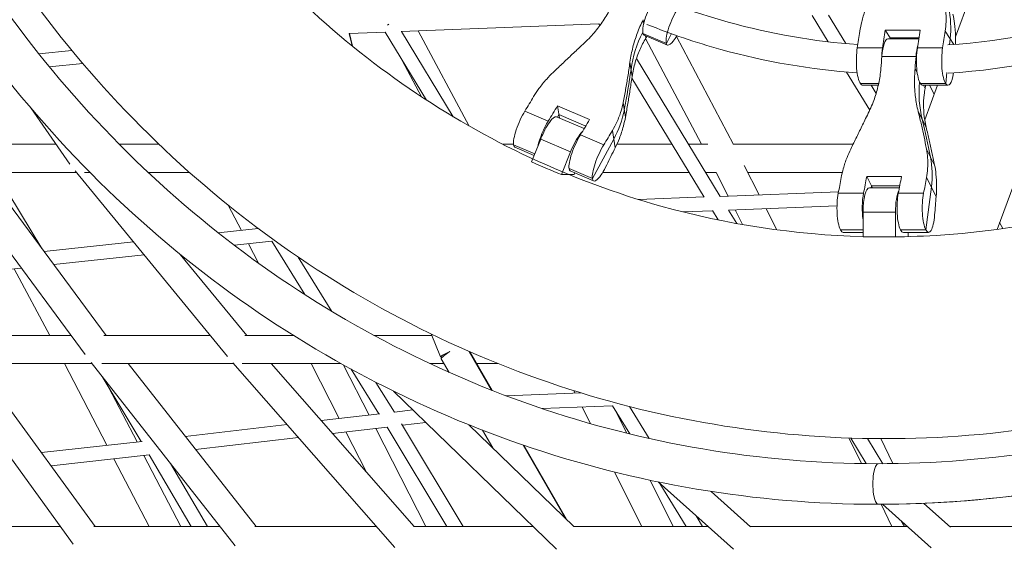
# Model space of a CAD drawing. Units: millimetres. Extents: x -3919 to 3930, y -4052 to 4432.
# Drawn here: x -1018 to -460, y -604 to -303 of the extents above; entities that cross this region are included whole.
import ezdxf

# ---------------------------------------------------------------- set-up
doc = ezdxf.new("R2010")
doc.units = ezdxf.units.MM
doc.header["$LTSCALE"] = 20
doc.layers.add('2d', color=230, linetype='Continuous')

msp = doc.modelspace()

# ---------------------------------------------------------------- linework, layer by layer
at = {"layer": '2d', "linetype": 'Continuous', "lineweight": 0}
for p, q in [((-487.63, -312.46), (-462.86, -245.64)), ((-559.77, -315.29), (-568.81, -300.43)), ((-549.77, -316.33), (-559.6, -300.18)), ((-809.42, -305.8), (-808.6, -305.27)), ((-809.42, -305.8), (-808.6, -305.27)), ((-801.56, -309.54), (-689.68, -305.21)), ((-689.12, -306.13), (-689.74, -305.11)), ((-664.2, -305.04), (-664.54, -302.78)), ((-831.18, -310.68), (-829.45, -317.62)), ((-831.17, -310.68), (-810.61, -309.89)), ((-830.93, -310.67), (-829.14, -317.87)), ((-787.19, -348.39), (-810.67, -309.79)), ((-772.1, -357.8), (-801.46, -309.53)), ((-763.08, -363.07), (-791.91, -309.17)), ((-651.42, -316.33), (-664.65, -310.66)), ((-664.03, -311.48), (-650.81, -317.16)), ((-663.17, -311.85), (-662.98, -313.12)), ((-648.45, -310.52), (-651.42, -316.33)), ((-507.68, -308.8), (-527.38, -308.8)), ((-527.38, -308.8), (-524.2, -313.66)), ((-493.45, -309.36), (-488.55, -316.84)), ((-631.52, -373.39), (-663.21, -313.51)), ((-613.38, -373.46), (-645.72, -312.36)), ((-508.41, -313.66), (-525.9, -313.66)), ((-524.56, -313.11), (-524.62, -313.66)), ((-508.32, -313.11), (-524.56, -313.11)), ((-490.95, -317.01), (-490.61, -313.7)), ((-1006.97, -322.06), (-988.16, -320.22)), ((-790.09, -346.49), (-802.79, -322.75)), ((-528.92, -318.79), (-543.23, -318.79)), ((-494.91, -318.79), (-509.22, -318.79)), ((-1000.95, -329.51), (-981.94, -327.65)), ((-672.05, -326.88), (-670.81, -335.06)), ((-620.9, -402.87), (-668.37, -324.84)), ((-509.98, -323.57), (-529.33, -323.57)), ((-464.1, -421.61), (-427.83, -323.76)), ((-536.21, -354.01), (-549.34, -332.43)), ((-509.3, -332.95), (-510.54, -330.52)), ((-493.19, -338.96), (-492.55, -332.67)), ((-630, -403.31), (-670.95, -336)), ((-541.52, -338.96), (-531.14, -338.96)), ((-540.21, -339.93), (-531.35, -339.93)), ((-532.58, -344.58), (-535.41, -339.93)), ((-507.51, -338.96), (-493.19, -338.96)), ((-506.19, -339.93), (-491.88, -339.93)), ((-505.74, -339.93), (-504.84, -341.7)), ((-505.06, -359.49), (-497.81, -339.93)), ((-499.69, -344.99), (-502.34, -339.93)), ((-675.84, -349.62), (-674.57, -357.95)), ((-989.29, -384.59), (-1011.48, -352.77)), ((-718.31, -360.24), (-731.53, -354.57)), ((-712.32, -356.47), (-713.13, -357.96)), ((-694.86, -359.37), (-713.07, -351.56)), ((-713.07, -351.56), (-712.02, -358.44)), ((-697.05, -363.02), (-712.32, -356.47)), ((-508.75, -354.78), (-504.24, -363.64)), ((-713.62, -357.76), (-697.93, -364.48)), ((-686.89, -373.72), (-700.11, -368.05)), ((-681.93, -365.53), (-680.43, -375.41)), ((-1050.79, -373.38), (-997.1, -373.38)), ((-961.34, -373.39), (-938.84, -373.39)), ((-743.99, -373.39), (-738.01, -373.39)), ((-727.77, -383.31), (-722.6, -370.39)), ((-722.6, -370.39), (-705.65, -377.66)), ((-681.18, -370.47), (-693.32, -392.84)), ((-679.47, -373.39), (-648.2, -373.39)), ((-638.84, -373.39), (-627.91, -373.39)), ((-613.42, -373.39), (-545.64, -373.39)), ((-737.97, -373.7), (-725.98, -378.84)), ((-737.24, -375.01), (-726.32, -379.69)), ((-710.82, -390.58), (-705.65, -377.66)), ((-504.07, -376.16), (-499.47, -385.17)), ((-980.65, -492.5), (-1057.63, -388.33)), ((-1051.36, -389.38), (-985.55, -389.38)), ((-968.79, -481.64), (-1036.95, -389.38)), ((-1005.12, -432.47), (-1031.24, -389.38)), ((-1031.24, -389.39), (-985.55, -389.39)), ((-899.99, -493.54), (-986.39, -388.37)), ((-981.05, -389.38), (-977.87, -389.38)), ((-944.89, -389.39), (-921.49, -389.39)), ((-693.32, -392.84), (-706.54, -387.17)), ((-705.82, -388.49), (-692.59, -394.16)), ((-703.29, -389.57), (-703.69, -390.58)), ((-687.51, -389.39), (-638.47, -389.39)), ((-629.1, -389.39), (-623.14, -389.39)), ((-616.41, -402.7), (-623.15, -389.39)), ((-598.82, -402.02), (-607.28, -385.31)), ((-605.21, -389.39), (-551.76, -389.39)), ((-710.82, -390.58), (-703.69, -390.58)), ((-518.24, -391.69), (-537.94, -391.69)), ((-537.94, -391.69), (-534.71, -398.03)), ((-504.02, -392.22), (-498.57, -402.91)), ((-621.01, -402.87), (-553.87, -400.28)), ((-539.71, -401.08), (-554.02, -401.08)), ((-536.43, -398.03), (-519.41, -398.03)), ((-535.23, -397), (-535.37, -398.03)), ((-535.23, -397), (-519.22, -397)), ((-505.7, -401.08), (-520.01, -401.08)), ((-501.29, -397.56), (-504.48, -421.78)), ((-667.2, -404.66), (-630.05, -403.22)), ((-892.13, -422.16), (-899.61, -407.88)), ((-642.04, -411.69), (-625.29, -411.05)), ((-622.14, -416.22), (-625.35, -410.95)), ((-616.24, -410.7), (-554.75, -408.32)), ((-611.53, -418.27), (-616.14, -410.69)), ((-608.23, -418.86), (-612.43, -410.55)), ((-588.79, -421.82), (-594.85, -409.87)), ((-540, -425.76), (-540, -411.78)), ((-540, -411.78), (-521.65, -411.78)), ((-521.65, -425.76), (-521.65, -411.78)), ((-460.89, -421.16), (-462.63, -417.64)), ((-905.2, -423.55), (-882.56, -421.13)), ((-552.81, -421.78), (-540, -421.78)), ((-551.19, -423.28), (-540, -423.28)), ((-504.48, -421.78), (-518.79, -421.78)), ((-517.17, -423.28), (-502.86, -423.28)), ((-514.52, -423.28), (-514.52, -425.68)), ((-1003.91, -434.1), (-953.27, -428.69)), ((-896.08, -430.62), (-874.85, -428.36)), ((-856.15, -458.56), (-874.88, -428.36)), ((-530.82, -425.85), (-527.26, -425.85)), ((-521.65, -425.76), (-518.12, -425.76)), ((-882.39, -440.73), (-888.14, -429.78)), ((-998.4, -441.56), (-947.19, -436.09)), ((-889.06, -481.64), (-926.77, -435.74)), ((-840.84, -468.08), (-859.93, -437.28)), ((-1075.86, -449.56), (-1016.87, -443.49)), ((-1000.74, -481.64), (-1020.78, -443.89)), ((-1055.02, -481.64), (-988.68, -481.64)), ((-970.1, -481.64), (-909.77, -481.64)), ((-890.24, -481.64), (-862.71, -481.64)), ((-817.09, -481.64), (-784.34, -481.64)), ((-784.67, -480.81), (-779.43, -493.84)), ((-763.02, -490.79), (-750.38, -512.71)), ((-778.94, -494.84), (-774.44, -502.64)), ((-762.73, -490.92), (-750.1, -512.83)), ((-987.38, -599.95), (-1062.48, -496.92)), ((-1055.45, -497.64), (-976.71, -497.64)), ((-1042.15, -497.64), (-992.3, -497.64)), ((-974.9, -589.89), (-1042.15, -497.64)), ((-968.29, -543.93), (-992.3, -497.64)), ((-895.6, -600.85), (-977.21, -497)), ((-971.13, -497.64), (-896.47, -497.64)), ((-956.36, -497.64), (-896.47, -497.64)), ((-883.86, -589.89), (-956.36, -497.64)), ((-805.17, -601.78), (-896.92, -497.12)), ((-891.77, -497.64), (-835.72, -497.64)), ((-875.19, -497.64), (-852.63, -497.64)), ((-794.31, -589.89), (-875.19, -497.64)), ((-836.77, -528.73), (-852.63, -497.64)), ((-819.82, -526.76), (-834.25, -498.46)), ((-814.27, -526.11), (-829.94, -500.83)), ((-785.39, -497.64), (-777.32, -497.64)), ((-758.85, -497.64), (-746.68, -497.64)), ((-948.9, -541.75), (-970.96, -504.95)), ((-951.26, -542.02), (-967.4, -510.89)), ((-805.47, -525.12), (-815.92, -508.27)), ((-703.08, -514.38), (-703.77, -512.98)), ((-713.57, -602.7), (-806.02, -513.25)), ((-742.13, -515.89), (-699.7, -514.25)), ((-805.5, -525.08), (-795.11, -523.81)), ((-721.88, -523.11), (-681.83, -521.56)), ((-694.47, -531.61), (-699.16, -522.23)), ((-672.14, -537.49), (-681.89, -521.47)), ((-673.86, -537.07), (-680.57, -523.63)), ((-661.23, -540.04), (-672.23, -521.96)), ((-846.9, -529.91), (-813.69, -526.05)), ((-923.95, -538.87), (-866.21, -532.16)), ((-840.49, -537.22), (-809.63, -533.63)), ((-787.63, -589.89), (-815.94, -534.36)), ((-775.8, -589.89), (-809.65, -533.63)), ((-766.47, -589.89), (-801.41, -531.8)), ((-800.94, -532.58), (-787.71, -530.96)), ((-703.81, -589.89), (-763.29, -532.33)), ((-755.56, -535.38), (-749.77, -545.41)), ((-918.15, -546.25), (-859.8, -539.47)), ((-821.27, -559.15), (-832.9, -536.34)), ((-540.91, -554.27), (-547.96, -539.78)), ((-538.13, -554.31), (-546.95, -539.82)), ((-528.74, -554.34), (-537.43, -540.06)), ((-523.12, -554.29), (-529.99, -540.14)), ((-1005.37, -548.09), (-948.41, -541.7)), ((-732.44, -543.81), (-708.48, -585.37)), ((-732.17, -543.91), (-707.98, -585.85)), ((-999.95, -555.54), (-944.4, -549.3)), ((-944.45, -589.89), (-964.34, -551.54)), ((-926.43, -589.89), (-947.31, -549.62)), ((-920.61, -589.89), (-944.4, -549.3)), ((-911.34, -589.89), (-932.25, -554.21)), ((-665.38, -589.89), (-680.77, -559.06)), ((-647.49, -589.89), (-660.56, -563.72)), ((-613.46, -602.77), (-656.08, -564.66)), ((-640.26, -589.89), (-655.05, -565.59)), ((-603.66, -590.07), (-626.03, -570.07)), ((-523.61, -589.89), (-529.7, -577.35)), ((-501.38, -601.98), (-528.88, -577.34)), ((-490.39, -590.35), (-505.51, -576.8)), ((-630.9, -589.89), (-634.52, -583.94)), ((-1068.93, -589.89), (-994.7, -589.89)), ((-975.69, -589.89), (-904.21, -589.89)), ((-884.46, -589.89), (-815.59, -589.89)), ((-794.59, -589.89), (-726.81, -589.89)), ((-703.81, -589.89), (-627.87, -589.89)), ((-603.86, -589.89), (-514.88, -589.89)), ((-516.48, -589.89), (-518.41, -586.73)), ((-490.9, -589.89), (-389.06, -589.89))]:
    msp.add_line(p, q, dxfattribs=at)
for centre, major_axis, ratio, start_param, end_param in [((-531.47, 84.15), (0, -661.5), 0.965858, 0, 3.141593), ((-645.37, -304.47), (-5.44, -12.68), 0.239352, -2.029275, -0.274244), ((-553.99, -313.7), (54.89, 35.97), 0.898194, -0.630242, -0.337212), ((-593.47, -338.1), (-77.88, -11.82), 0.905985, -0.570911, -0.26575), ((-645.37, -304.47), (-5.44, -12.68), 0.239352, -0.274244, 1.05647), ((-595.3, -192.58), (0, 237.3), 0.259073, -2.131565, -2.085296), ((-561.28, -192.58), (0, 237.3), 0.259073, -2.131565, -2.082593), ((-506.55, -327.46), (0, -13.8), 0.259073, -2.391027, -1.856687), ((-525.9, -326.13), (0, -13.8), 0.259073, -2.131565, -1.633369), ((-491.88, -326.13), (0, -13.8), 0.259073, -2.131565, -0.376534), ((-588.31, -256.65), (0, 237.3), 0.259073, -1.887347, -1.856687), ((-1265.24, -276.71), (593.2, 90.05), 0.905985, -0.307925, -0.26575), ((-491.88, -326.13), (0, -13.8), 0.259073, -0.376534, 1.058286), ((-431.61, -336.11), (-70.18, -35.78), 0.861073, -0.504982, -0.199403), ((-726.93, -221.13), (93.53, 218.09), 0.239352, -2.122867, -2.076599), ((-739.74, -345.36), (64.88, 9.85), 0.905985, -0.600955, -0.307925), ((-718.58, -368), (-5.44, -12.68), 0.239352, -2.122867, -0.92779), ((-695.5, -234.61), (93.53, 218.09), 0.239352, -2.122867, -2.073895), ((-1076.92, -535.17), (534.53, 272.54), 0.861073, -0.241579, -0.199403), ((-687.15, -381.48), (-5.44, -12.68), 0.239352, -2.122867, -0.367836), ((-530.82, 84.15), (0, -510), 0.965858, -0.411328, -0.374071), ((-564.68, -397.56), (58.47, 29.81), 0.861073, -0.534608, -0.241579), ((-687.15, -381.48), (-5.44, -12.68), 0.239352, -0.367836, 1.387195), ((-602.8, -256.65), (0, 237.3), 0.259073, -2.225156, -2.178888), ((-568.79, -256.65), (0, 237.3), 0.259073, -2.225156, -2.176184), ((-536.88, -409.48), (0, -13.8), 0.259073, -2.225156, -1.061157), ((-502.86, -409.48), (0, -13.8), 0.259073, -2.225156, -0.470125), ((-502.86, -409.48), (0, -13.8), 0.259073, -0.470125, 1.284906), ((-530.82, 84.15), (0, -510), 0.965858, -0.018629, 0.018629), ((-772.01, -490.84), (-7.42, -2.99), 0.096219, -1.336425, 0.557476), ((-772.01, -490.84), (-6.93, -4), 0.128136, -1.352163, 0)]:
    msp.add_ellipse(centre, major_axis=major_axis, ratio=ratio, start_param=start_param, end_param=end_param, dxfattribs=at)
at = {"layer": '2d', "linetype": 'Continuous', "lineweight": 0, "extrusion": (0, 0, -1)}
for centre, major_axis, ratio, start_param, end_param in [((-658.59, -298.8), (-5.44, -12.68), 0.239352, 0.274244, 2.029275), ((-553.99, -313.7), (54.89, 35.97), 0.898194, 0.337212, 0.630242), ((-593.47, -338.1), (-77.88, -11.82), 0.905985, 0.26575, 0.570911), ((-658.59, -298.8), (-5.44, -12.68), 0.239352, 0, 0.274244), ((-664.3, -441.16), (93.53, 218.09), 0.239352, -1.049386, -1.044101), ((-580.99, -192.58), (0, -237.3), 0.259073, -1.059, -1.010028), ((-546.97, -192.58), (0, -237.3), 0.259073, -1.056296, -1.010028), ((-525.9, -327.46), (0, 13.8), 0.259073, -1.284906, 0), ((-540.21, -326.13), (0, -13.8), 0.259073, 0.376534, 2.131565), ((-506.19, -326.13), (0, -13.8), 0.259073, 0.376534, 2.131565), ((-568.96, -256.65), (0, -237.3), 0.259073, -1.284906, -1.254245), ((-1265.24, -276.71), (593.2, 90.05), 0.905985, 0.26575, 0.307925), ((-540.21, -326.13), (0, -13.8), 0.259073, 0, 0.376534), ((-431.61, -336.11), (-70.18, -35.78), 0.861073, 0.199403, 0.504982), ((-506.19, -326.13), (0, -13.8), 0.259073, 0, 0.376534), ((-454.94, -480.29), (0, 237.3), 0.259073, -0.947097, -0.937878), ((-731.8, -362.33), (-5.44, -12.68), 0.239352, 0.367836, 2.122867), ((-713.71, -226.8), (-93.53, -218.09), 0.239352, -1.067698, -1.018726), ((-739.74, -345.36), (64.88, 9.85), 0.905985, 0.307925, 0.600955), ((-719.04, -370.39), (5.42, 12.64), 0.239352, -1.673086, 0), ((-1076.92, -535.17), (534.53, 272.54), 0.861073, 0.199403, 0.241579), ((-700.38, -375.81), (-5.44, -12.68), 0.239352, 0.367836, 2.122867), ((-702.09, -377.66), (5.42, 12.64), 0.239352, -1.673086, -0.520546), ((-682.28, -240.28), (-93.53, -218.09), 0.239352, -1.064994, -1.018726), ((-731.8, -362.33), (-5.44, -12.68), 0.239352, 0, 0.367836), ((-650.91, -446.9), (93.53, 218.09), 0.239352, -1.387195, -1.340927), ((-564.68, -397.56), (58.47, 29.81), 0.861073, 0.241579, 0.534608), ((-700.38, -375.81), (-5.44, -12.68), 0.239352, 0, 0.367836), ((-588.49, -256.65), (0, -237.3), 0.259073, -0.965408, -0.916436), ((-554.48, -256.65), (0, -237.3), 0.259073, -0.962705, -0.916436), ((-551.19, -409.48), (0, 13.8), 0.259073, -2.671467, -0.916436), ((-536.43, -411.78), (0, 13.75), 0.259073, -1.570796, 0), ((-518.08, -411.78), (0, 13.75), 0.259073, -1.570796, -0.472693), ((-517.17, -409.48), (0, 13.8), 0.259073, -2.671467, -0.916436), ((-440.45, -480.29), (0, 237.3), 0.259073, -1.284906, -1.238638), ((-551.19, -409.48), (0, -13.8), 0.259073, 0, 0.470125), ((-517.17, -409.48), (0, -13.8), 0.259073, 0, 0.470125), ((-531.47, -565.85), (0, -11.5), 0.259073, 0, 3.141593)]:
    msp.add_ellipse(centre, major_axis=major_axis, ratio=ratio, start_param=start_param, end_param=end_param, dxfattribs=at)
at = {"layer": '2d', "linetype": 'Continuous', "lineweight": 0}
for points, knots in [([(0, 4034.15), (-416.61, 4034.15), (-833.14, 3964.81), (-1624.13, 3694.46), (-1998.42, 3493.47), (-2667.07, 2980.09), (-2961.25, 2667.72), (-3439.75, 1963.1), (-3623.9, 1570.91), (-3863.44, 746.38), (-3918.72, 314.15), (-3894.7, -546.55), (-3815.38, -974.86), (-3530.09, -1784.09), (-3324.2, -2164.87), (-2806.7, -2840.21), (-2495.24, -3134.7), (-1798.34, -3607.48), (-1413.09, -3785.78), (-607.83, -4008.2), (-187.99, -4052.37), (643.9, -4002.19), (1055.8, -3907.89), (1830.16, -3590.38), (2192.47, -3367.18), (2831, -2814.38), (3107.04, -2484.79), (3544.91, -1752.5), (3706.57, -1349.85), (3899.07, -512.23), (3929.81, -77.39), (3857.13, 780.42), (3753.7, 1203.23), (3423.11, 1993.87), (3196.03, 2361.58), (2641.22, 3004.54), (2313.65, 3279.73), (1591.25, 3709.68), (1196.61, 3864.46), (529.15, 4006.32), (264.58, 4034.15), (0, 4034.15)], [0, 0, 0, 0, 0.319559, 0.319559, 0.639216, 0.639216, 0.959112, 0.959112, 1.27927, 1.27927, 1.599614, 1.599614, 1.920015, 1.920015, 2.240334, 2.240334, 2.560449, 2.560449, 2.880296, 2.880296, 3.199921, 3.199921, 3.519483, 3.519483, 3.839176, 3.839176, 4.159122, 4.159122, 4.479322, 4.479322, 4.799687, 4.799687, 5.120084, 5.120084, 5.440373, 5.440373, 5.760441, 5.760441, 6.08024, 6.08024, 6.283185, 6.283185, 6.283185, 6.283185]), ([(-35.66, 3914.32), (-136.06, 3914.32), (-236.47, 3910.19), (-437.94, 3893.62), (-539, 3881.06), (-739.82, 3847.6), (-839.58, 3826.69), (-1035.87, 3776.97), (-1132.44, 3748.26), (-1323.06, 3683.03), (-1417.11, 3646.5), (-1603.32, 3565.32), (-1695.42, 3520.57), (-1875.86, 3423.56), (-1964.18, 3371.31), (-2135.37, 3260.35), (-2218.29, 3201.73), (-2379.38, 3077.88), (-2457.54, 3012.65), (-2609.57, 2875.09), (-2683.38, 2802.68), (-2825.12, 2651.98), (-2893.05, 2573.68), (-3021.76, 2412.73), (-3082.62, 2330.15), (-3197.82, 2160.24), (-3252.14, 2072.92), (-3354.57, 1892.95), (-3402.59, 1800.23), (-3491.23, 1611.12), (-3531.87, 1514.72), (-3605.03, 1320.11), (-3637.66, 1221.94), (-3695.25, 1023.23), (-3720.23, 922.68), (-3762.64, 718.55), (-3779.98, 614.94), (-3806.53, 406.62), (-3815.74, 301.9), (-3825.91, 93.39), (-3826.97, -10.4), (-3821.12, -217.75), (-3814.2, -321.3), (-3792.29, -528.85), (-3777.18, -632.84), (-3738.93, -839.22), (-3715.77, -941.61), (-3661.91, -1142.85), (-3631.31, -1241.72), (-3562.59, -1436.64), (-3524.48, -1532.68), (-3440.46, -1722.58), (-3394.45, -1816.37), (-3295.27, -1999.84), (-3242.1, -2089.52), (-3129.68, -2263.04), (-3070.52, -2346.94), (-2945.92, -2509.64), (-2880.49, -2588.42), (-2742.89, -2741.37), (-2670.65, -2815.45), (-2520.63, -2957.38), (-2442.85, -3025.22), (-2283.29, -3153.4), (-2201.57, -3213.82), (-2033.75, -3327.77), (-1947.65, -3381.29), (-1770.47, -3481.76), (-1679.33, -3528.61), (-1493.71, -3614.59), (-1399.22, -3653.71), (-1208.73, -3723.54), (-1112.76, -3754.35), (-942, -3801.56), (-867.63, -3819.65), (-717.43, -3851.28), (-641.58, -3864.78), (-489.23, -3886.99), (-412.73, -3895.7), (-259.92, -3908.25), (-183.61, -3912.13), (-107.26, -3913.62)], [0, 0, 0, 0, 0.079469, 0.079469, 0.159968, 0.159968, 0.240468, 0.240468, 0.319937, 0.319937, 0.399409, 0.399409, 0.479912, 0.479912, 0.560415, 0.560415, 0.639888, 0.639888, 0.719369, 0.719369, 0.79988, 0.79988, 0.880392, 0.880392, 0.959874, 0.959874, 1.039363, 1.039363, 1.119884, 1.119884, 1.200405, 1.200405, 1.279896, 1.279896, 1.359393, 1.359393, 1.43992, 1.43992, 1.520448, 1.520448, 1.599945, 1.599945, 1.679444, 1.679444, 1.759974, 1.759974, 1.840504, 1.840504, 1.920002, 1.920002, 1.999499, 1.999499, 2.080026, 2.080026, 2.160552, 2.160552, 2.240047, 2.240047, 2.319537, 2.319537, 2.400057, 2.400057, 2.480576, 2.480576, 2.560064, 2.560064, 2.639544, 2.639544, 2.720054, 2.720054, 2.800563, 2.800563, 2.880042, 2.880042, 2.940482, 2.940482, 3.001371, 3.001371, 3.06226, 3.06226, 3.1227, 3.1227, 3.1227, 3.1227]), ([(-35.66, 3891.32), (-135.47, 3891.32), (-235.29, 3887.21), (-435.58, 3870.73), (-536.05, 3858.24), (-735.69, 3824.96), (-834.86, 3804.16), (-1030, 3754.72), (-1126, 3726.17), (-1315.5, 3661.29), (-1408.99, 3624.96), (-1594.1, 3544.23), (-1685.66, 3499.73), (-1865.02, 3403.25), (-1952.82, 3351.28), (-2123, 3240.93), (-2205.43, 3182.64), (-2365.54, 3059.48), (-2443.23, 2994.61), (-2594.33, 2857.83), (-2667.69, 2785.83), (-2808.56, 2635.97), (-2876.08, 2558.12), (-3004, 2398.07), (-3064.49, 2315.95), (-3178.96, 2147.02), (-3232.94, 2060.21), (-3334.72, 1881.28), (-3382.43, 1789.11), (-3470.51, 1601.09), (-3510.88, 1505.25), (-3583.57, 1311.78), (-3615.98, 1214.18), (-3673.19, 1016.64), (-3698, 916.7), (-3740.12, 713.79), (-3757.34, 610.8), (-3783.69, 403.72), (-3792.83, 299.63), (-3802.92, 92.37), (-3803.97, -10.8), (-3798.13, -216.9), (-3791.24, -319.82), (-3769.44, -526.12), (-3754.42, -629.47), (-3716.38, -834.6), (-3693.37, -936.37), (-3639.83, -1136.38), (-3609.41, -1234.65), (-3541.12, -1428.38), (-3503.24, -1523.85), (-3419.73, -1712.59), (-3374, -1805.82), (-3275.44, -1988.17), (-3222.6, -2077.3), (-3110.88, -2249.77), (-3052.09, -2333.16), (-2928.26, -2494.88), (-2863.24, -2573.2), (-2726.49, -2725.23), (-2654.7, -2798.87), (-2505.6, -2939.95), (-2428.31, -3007.39), (-2269.74, -3134.8), (-2188.53, -3194.86), (-2021.74, -3308.14), (-1936.16, -3361.35), (-1760.05, -3461.24), (-1669.47, -3507.82), (-1484.98, -3593.3), (-1391.06, -3632.2), (-1201.73, -3701.62), (-1106.35, -3732.25), (-936.77, -3779.15), (-863.01, -3797.11), (-714.03, -3828.51), (-638.8, -3841.92), (-487.7, -3864), (-411.82, -3872.67), (-260.26, -3885.18), (-184.57, -3889.06), (-108.84, -3890.58)], [0, 0, 0, 0, 0.079501, 0.079501, 0.160032, 0.160032, 0.240563, 0.240563, 0.320063, 0.320063, 0.399561, 0.399561, 0.480089, 0.480089, 0.560616, 0.560616, 0.640113, 0.640113, 0.719602, 0.719602, 0.800121, 0.800121, 0.88064, 0.88064, 0.960127, 0.960127, 1.039607, 1.039607, 1.120117, 1.120117, 1.200626, 1.200626, 1.280104, 1.280104, 1.359577, 1.359577, 1.44008, 1.44008, 1.520583, 1.520583, 1.600055, 1.600055, 1.679525, 1.679525, 1.760026, 1.760026, 1.840527, 1.840527, 1.919998, 1.919998, 1.999471, 1.999471, 2.079974, 2.079974, 2.160478, 2.160478, 2.239952, 2.239952, 2.319432, 2.319432, 2.399943, 2.399943, 2.480454, 2.480454, 2.559936, 2.559936, 2.639425, 2.639425, 2.719946, 2.719946, 2.800467, 2.800467, 2.879958, 2.879958, 2.940286, 2.940286, 3.00106, 3.00106, 3.061834, 3.061834, 3.122162, 3.122162, 3.122162, 3.122162]), ([(-662.47, 3804.72), (-706.03, 3796.62), (-749.45, 3787.71), (-836.06, 3768.3), (-879.25, 3757.78), (-965.25, 3735.16), (-1008.06, 3723.06), (-1093.12, 3697.32), (-1135.37, 3683.69), (-1271.49, 3637.03), (-1364.37, 3600.89), (-1548.23, 3520.58), (-1639.18, 3476.32), (-1817.35, 3380.36), (-1904.56, 3328.66), (-2073.6, 3218.89), (-2155.47, 3160.9), (-2314.47, 3038.42), (-2391.59, 2973.92), (-2541.59, 2837.93), (-2614.42, 2766.35), (-2754.26, 2617.36), (-2821.28, 2539.95), (-2948.26, 2380.82), (-3008.3, 2299.18), (-3121.88, 2131.27), (-3175.43, 2045.01), (-3276.37, 1867.21), (-3323.69, 1775.63), (-3411.04, 1588.81), (-3451.08, 1493.59), (-3523.15, 1301.35), (-3555.28, 1204.37), (-3611.98, 1008.14), (-3636.55, 908.88), (-3678.26, 707.37), (-3695.3, 605.09), (-3721.37, 399.44), (-3730.4, 296.07), (-3740.33, 90.24), (-3741.33, -12.21), (-3735.46, -216.86), (-3728.59, -319.05), (-3706.89, -523.87), (-3691.96, -626.48), (-3654.16, -830.13), (-3631.3, -931.17), (-3578.13, -1129.74), (-3547.93, -1227.29), (-3480.13, -1419.64), (-3442.53, -1514.42), (-3359.63, -1701.81), (-3314.25, -1794.37), (-3216.43, -1975.42), (-3164, -2063.9), (-3053.14, -2235.13), (-2994.8, -2317.92), (-2871.92, -2478.51), (-2807.38, -2556.29), (-2671.66, -2707.28), (-2600.41, -2780.42), (-2452.45, -2920.53), (-2375.74, -2987.51), (-2218.38, -3114.05), (-2137.8, -3173.7), (-1972.24, -3286.24), (-1887.28, -3339.12), (-1712.43, -3438.38), (-1622.49, -3484.67), (-1439.33, -3569.61), (-1346.09, -3608.27), (-1158.12, -3677.26), (-1063.43, -3707.7), (-860.48, -3763.89), (-751.96, -3788.64), (-642.6, -3808.36)], [0.178199, 0.178199, 0.178199, 0.178199, 0.213722, 0.213722, 0.249336, 0.249336, 0.284949, 0.284949, 0.320472, 0.320472, 0.400052, 0.400052, 0.480662, 0.480662, 0.561268, 0.561268, 0.640837, 0.640837, 0.720355, 0.720355, 0.8009, 0.8009, 0.881441, 0.881441, 0.960946, 0.960946, 1.040393, 1.040393, 1.120867, 1.120867, 1.201338, 1.201338, 1.280776, 1.280776, 1.360171, 1.360171, 1.440595, 1.440595, 1.521018, 1.521018, 1.60041, 1.60041, 1.679787, 1.679787, 1.760194, 1.760194, 1.840603, 1.840603, 1.919985, 1.919985, 1.999381, 1.999381, 2.079808, 2.079808, 2.16024, 2.16024, 2.239646, 2.239646, 2.319094, 2.319094, 2.399576, 2.399576, 2.480062, 2.480062, 2.559523, 2.559523, 2.639043, 2.639043, 2.719598, 2.719598, 2.800155, 2.800155, 2.879685, 2.879685, 2.968795, 2.968795, 2.968795, 2.968795]), ([(-531.47, 745.65), (-599.62, 745.65), (-667.76, 734.28), (-797.15, 689.94), (-858.38, 656.98), (-967.76, 572.79), (-1015.88, 521.56), (-1094.14, 406.02), (-1124.26, 341.71), (-1163.44, 206.5), (-1172.48, 135.63), (-1168.54, -5.49), (-1155.57, -75.72), (-1108.9, -208.4), (-1075.22, -270.84), (-990.58, -381.57), (-939.63, -429.86), (-825.64, -507.38), (-762.62, -536.62), (-630.9, -573.1), (-562.22, -580.34), (-426.14, -572.11), (-358.75, -556.64), (-232.08, -504.57), (-172.81, -467.97), (-93.86, -399.45), (-68.96, -373.96), (-46.24, -346.56)], [0, 0, 0, 0, 0.319604, 0.319604, 0.639296, 0.639296, 0.959204, 0.959204, 1.279347, 1.279347, 1.599654, 1.599654, 1.920012, 1.920012, 2.240297, 2.240297, 2.560401, 2.560401, 2.880265, 2.880265, 3.199929, 3.199929, 3.519536, 3.519536, 3.839261, 3.839261, 4.003047, 4.003047, 4.003047, 4.003047]), ([(-531.47, 722.65), (-597.25, 722.65), (-663.02, 711.65), (-787.9, 668.74), (-846.98, 636.85), (-952.46, 555.42), (-998.84, 505.9), (-1074.2, 394.26), (-1103.17, 332.16), (-1140.8, 201.68), (-1149.45, 133.31), (-1145.56, -2.78), (-1133.03, -70.48), (-1088.04, -198.39), (-1055.6, -258.57), (-974.07, -365.36), (-925, -411.93), (-815.17, -486.76), (-754.42, -514.99), (-627.39, -550.24), (-561.13, -557.24), (-429.8, -549.28), (-364.76, -534.31), (-242.52, -483.93), (-185.33, -448.52), (-84.63, -360.84), (-41.13, -308.61), (27.81, -192.61), (53.23, -128.87), (83.44, 3.66), (88.23, 72.43), (76.68, 208.05), (60.36, 274.87), (8.25, 399.85), (-27.53, 457.97), (-114.93, 559.65), (-166.55, 603.18), (-280.42, 671.24), (-342.66, 695.75), (-447.95, 718.24), (-489.71, 722.65), (-531.47, 722.65)], [0, 0, 0, 0, 0.320419, 0.320419, 0.640743, 0.640743, 0.960838, 0.960838, 1.280686, 1.280686, 1.600363, 1.600363, 1.919988, 1.919988, 2.239688, 2.239688, 2.559579, 2.559579, 2.87972, 2.87972, 3.200075, 3.200075, 3.52049, 3.52049, 3.84078, 3.84078, 4.160828, 4.160828, 4.480637, 4.480637, 4.800295, 4.800295, 5.119924, 5.119924, 5.439651, 5.439651, 5.759585, 5.759585, 6.079772, 6.079772, 6.283185, 6.283185, 6.283185, 6.283185]), ([(-527.26, 708.45), (-591.6, 708.45), (-655.92, 697.77), (-778.1, 656.12), (-835.93, 625.15), (-939.36, 546.01), (-984.9, 497.81), (-1059.12, 388.98), (-1087.73, 328.34), (-1125.06, 200.72), (-1133.74, 133.76), (-1130.2, 0.34), (-1117.97, -66.1), (-1073.82, -191.63), (-1041.92, -250.7), (-961.68, -355.4), (-913.4, -401.04), (-805.43, -474.22), (-745.79, -501.8), (-621.22, -536.14), (-556.33, -542.96), (-427.81, -535.23), (-364.21, -520.7), (-244.58, -471.79), (-188.59, -437.39), (-89.78, -352.15), (-47.02, -301.27), (20.94, -188.13), (46.08, -125.84), (76.13, 3.84), (80.99, 71.23), (69.9, 204.24), (53.92, 269.83), (2.72, 392.47), (-32.47, 449.51), (-118.49, 549.17), (-169.26, 591.81), (-281.16, 658.32), (-342.23, 682.25), (-445.49, 704.16), (-486.37, 708.45), (-527.26, 708.45)], [0, 0, 0, 0, 0.318002, 0.318002, 0.636442, 0.636442, 0.955959, 0.955959, 1.27667, 1.27667, 1.598235, 1.598235, 1.920069, 1.920069, 2.241525, 2.241525, 2.562042, 2.562042, 2.881342, 2.881342, 3.199643, 3.199643, 3.51766, 3.51766, 3.836263, 3.836263, 4.156005, 4.156005, 4.476907, 4.476907, 4.798569, 4.798569, 5.120382, 5.120382, 5.441703, 5.441703, 5.762006, 5.762006, 6.081091, 6.081091, 6.283185, 6.283185, 6.283185, 6.283185]), ([(-540, 593.98), (-588.3, 592.67), (-636.42, 583.9), (-732.12, 550.76), (-779.29, 525.12), (-863.33, 459.68), (-900.23, 419.96), (-960, 330.53), (-982.93, 280.89), (-1012.56, 176.72), (-1019.3, 122.23), (-1016, 13.83), (-1005.97, -40.05), (-970.17, -141.85), (-944.39, -189.74), (-879.67, -274.81), (-840.69, -311.93), (-753.38, -371.72), (-705.03, -394.29), (-617.17, -418.82), (-578.64, -424.63), (-540, -425.68)], [0.026072, 0.026072, 0.026072, 0.026072, 0.322747, 0.322747, 0.644853, 0.644853, 0.965439, 0.965439, 1.28443, 1.28443, 1.602343, 1.602343, 1.919934, 1.919934, 2.238003, 2.238003, 2.557276, 2.557276, 2.878178, 2.878178, 3.11552, 3.11552, 3.11552, 3.11552]), ([(-527.26, -425.85), (-517.67, -425.85), (-508.07, -425.56), (-446.02, -421.77), (-394.05, -409.73), (-296.44, -369.17), (-250.81, -340.71), (-170.63, -270.29), (-136.04, -228.42), (-81.42, -135.56), (-61.33, -84.64), (-37.6, 21.11), (-33.92, 75.9), (-43.28, 183.89), (-56.31, 237.07), (-97.74, 336.54), (-126.16, 382.8), (-195.55, 463.83), (-236.56, 498.55), (-327.12, 552.96), (-376.68, 572.57), (-460.59, 590.61), (-493.92, 594.15), (-527.26, 594.15)], [3.141593, 3.141593, 3.141593, 3.141593, 3.200489, 3.200489, 3.523214, 3.523214, 3.845085, 3.845085, 4.165363, 4.165363, 4.484108, 4.484108, 4.801903, 4.801903, 5.119522, 5.119522, 5.437762, 5.437762, 5.757314, 5.757314, 6.078514, 6.078514, 6.283185, 6.283185, 6.283185, 6.283185]), ([(-542.93, 485.18), (-575.3, 482.85), (-607.38, 476.3), (-677.49, 452.2), (-714.69, 432.12), (-781.09, 380.85), (-810.29, 349.67), (-857.73, 279.37), (-875.97, 240.28), (-899.66, 158.12), (-905.1, 115.08), (-902.65, 29.41), (-894.76, -13.21), (-866.44, -93.74), (-846.01, -131.63), (-794.69, -198.86), (-763.8, -228.18), (-694.65, -275.29), (-656.41, -293.07), (-592.4, -310.83), (-567.75, -315.1), (-542.93, -316.88)], [0.069395, 0.069395, 0.069395, 0.069395, 0.320463, 0.320463, 0.640822, 0.640822, 0.960927, 0.960927, 1.280759, 1.280759, 1.600402, 1.600402, 1.919987, 1.919987, 2.239655, 2.239655, 2.559534, 2.559534, 2.879691, 2.879691, 3.072198, 3.072198, 3.072198, 3.072198]), ([(-697.75, -315.86), (-696.6, -314.78), (-695.49, -313.66), (-692.48, -310.44), (-690.68, -308.27), (-687.35, -303.72), (-685.82, -301.36), (-683.73, -297.67), (-683.05, -296.4), (-682.42, -295.12)], [225.767218, 225.767218, 225.767218, 225.767218, 230.381704, 230.381704, 238.633479, 238.633479, 246.885254, 246.885254, 251.132786, 251.132786, 251.132786, 251.132786]), ([(-541.78, -309.36), (-541.52, -307.6), (-541.18, -305.82), (-540.22, -301.81), (-539.57, -299.58), (-538.2, -295.7), (-537.54, -294.05), (-536.82, -292.42)], [15.919502, 15.919502, 15.919502, 15.919502, 21.749816, 21.749816, 28.999755, 28.999755, 34.403507, 34.403507, 34.403507, 34.403507]), ([(-493.9, -292.42), (-493.57, -294.05), (-493.33, -295.7), (-492.95, -299.58), (-492.88, -301.81), (-493.03, -305.82), (-493.19, -307.6), (-493.45, -309.36)], [196.919636, 196.919636, 196.919636, 196.919636, 202.323387, 202.323387, 209.573326, 209.573326, 215.40364, 215.40364, 215.40364, 215.40364]), ([(-487.69, -316.78), (-487.62, -315.23), (-487.61, -313.69), (-487.69, -309.73), (-487.87, -307.32), (-488.42, -303.19), (-488.73, -301.44), (-489.11, -299.73)], [17.172411, 17.172411, 17.172411, 17.172411, 21.749816, 21.749816, 28.999755, 28.999755, 34.403507, 34.403507, 34.403507, 34.403507]), ([(-664.54, -302.78), (-665.18, -304.07), (-665.78, -305.37), (-667.45, -309.24), (-668.42, -311.84), (-670.08, -317.1), (-670.76, -319.76), (-671.6, -323.9), (-671.85, -325.39), (-672.05, -326.88)], [12.256019, 12.256019, 12.256019, 12.256019, 16.503551, 16.503551, 24.755326, 24.755326, 33.007102, 33.007102, 37.621588, 37.621588, 37.621588, 37.621588]), ([(-662.41, -305.45), (-648.7, -310.97), (-634.69, -315.71), (-595.26, -326.63), (-569.38, -331.07), (-543.32, -332.9)], [2.7711103, 2.7711103, 2.7711103, 2.7711103, 2.8802915, 2.8802915, 3.074066, 3.074066, 3.074066, 3.074066]), ([(-715.49, -332.62), (-714.53, -331.7), (-713.55, -330.77), (-710.69, -328.06), (-708.79, -326.25), (-704.95, -322.63), (-703.02, -320.81), (-699.99, -317.96), (-698.86, -316.9), (-697.75, -315.86)], [3.430406, 3.430406, 3.430406, 3.430406, 7.467226, 7.467226, 14.934453, 14.934453, 22.401679, 22.401679, 26.90205, 26.90205, 26.90205, 26.90205]), ([(-670.81, -335.06), (-670.6, -333.63), (-670.33, -332.21), (-669.47, -328.3), (-668.75, -325.83), (-667.02, -321.04), (-666.01, -318.72), (-664.26, -315.34), (-663.64, -314.21), (-662.98, -313.12)], [225.767218, 225.767218, 225.767218, 225.767218, 230.381704, 230.381704, 238.633479, 238.633479, 246.885254, 246.885254, 251.132786, 251.132786, 251.132786, 251.132786]), ([(-672.05, -326.88), (-672.25, -328.31), (-672.45, -329.77), (-673.03, -333.68), (-673.42, -336.15), (-674.24, -341.07), (-674.67, -343.51), (-675.35, -347.14), (-675.6, -348.4), (-675.84, -349.62)], [2.966856, 2.966856, 2.966856, 2.966856, 7.467226, 7.467226, 14.934453, 14.934453, 22.401679, 22.401679, 26.438499, 26.438499, 26.438499, 26.438499]), ([(-726.58, -346.38), (-725.67, -344.85), (-724.67, -343.33), (-722.25, -339.99), (-720.78, -338.18), (-718.03, -335.12), (-716.79, -333.85), (-715.49, -332.62)], [15.919502, 15.919502, 15.919502, 15.919502, 21.749816, 21.749816, 28.999755, 28.999755, 34.403507, 34.403507, 34.403507, 34.403507]), ([(-536.57, -354.78), (-535.9, -353.39), (-535.27, -351.98), (-533.65, -348), (-532.77, -345.38), (-531.33, -340.07), (-530.77, -337.39), (-530.17, -333.3), (-530.01, -331.91), (-529.89, -330.52)], [225.767218, 225.767218, 225.767218, 225.767218, 230.381704, 230.381704, 238.633479, 238.633479, 246.885254, 246.885254, 251.132786, 251.132786, 251.132786, 251.132786]), ([(-510.54, -330.52), (-510.66, -331.91), (-510.74, -333.3), (-510.88, -337.39), (-510.84, -340.07), (-510.47, -345.38), (-510.14, -348), (-509.41, -351.98), (-509.1, -353.39), (-508.75, -354.78)], [12.256019, 12.256019, 12.256019, 12.256019, 16.503551, 16.503551, 24.755326, 24.755326, 33.007102, 33.007102, 37.621588, 37.621588, 37.621588, 37.621588]), ([(-674.57, -357.95), (-674.34, -356.66), (-674.11, -355.35), (-673.45, -351.58), (-673.02, -349.09), (-672.21, -344.14), (-671.81, -341.68), (-671.22, -337.85), (-671.01, -336.44), (-670.81, -335.06)], [3.430406, 3.430406, 3.430406, 3.430406, 7.467226, 7.467226, 14.934453, 14.934453, 22.401679, 22.401679, 26.90205, 26.90205, 26.90205, 26.90205]), ([(-504.24, -363.64), (-504.56, -362.31), (-504.82, -360.97), (-505.43, -357.24), (-505.65, -354.83), (-505.76, -350.03), (-505.65, -347.65), (-505.24, -344.09), (-505.06, -342.89), (-504.84, -341.7)], [225.767218, 225.767218, 225.767218, 225.767218, 230.381704, 230.381704, 238.633479, 238.633479, 246.885254, 246.885254, 251.132786, 251.132786, 251.132786, 251.132786]), ([(-675.84, -349.62), (-676.16, -351.27), (-676.57, -352.9), (-677.71, -356.65), (-678.51, -358.75), (-680.19, -362.41), (-681.02, -364), (-681.93, -365.53)], [196.919636, 196.919636, 196.919636, 196.919636, 202.323387, 202.323387, 209.573326, 209.573326, 215.40364, 215.40364, 215.40364, 215.40364]), ([(-546.99, -376.16), (-546.42, -375), (-545.85, -373.82), (-544.17, -370.38), (-543.05, -368.09), (-540.8, -363.47), (-539.67, -361.14), (-537.89, -357.48), (-537.23, -356.12), (-536.57, -354.78)], [3.430406, 3.430406, 3.430406, 3.430406, 7.467226, 7.467226, 14.934453, 14.934453, 22.401679, 22.401679, 26.90205, 26.90205, 26.90205, 26.90205]), ([(-508.75, -354.78), (-508.42, -356.12), (-508.08, -357.48), (-507.21, -361.14), (-506.67, -363.47), (-505.66, -368.09), (-505.19, -370.38), (-504.51, -373.82), (-504.28, -375), (-504.07, -376.16)], [2.966856, 2.966856, 2.966856, 2.966856, 7.467226, 7.467226, 14.934453, 14.934453, 22.401679, 22.401679, 26.438499, 26.438499, 26.438499, 26.438499]), ([(-680.43, -375.41), (-679.55, -373.65), (-678.75, -371.85), (-677.14, -367.76), (-676.38, -365.46), (-675.28, -361.42), (-674.89, -359.68), (-674.57, -357.95)], [15.919502, 15.919502, 15.919502, 15.919502, 21.749816, 21.749816, 28.999755, 28.999755, 34.403507, 34.403507, 34.403507, 34.403507]), ([(-499.47, -385.17), (-499.72, -383.94), (-499.98, -382.7), (-500.73, -379.12), (-501.24, -376.76), (-502.27, -372.11), (-502.79, -369.8), (-503.62, -366.23), (-503.93, -364.92), (-504.24, -363.64)], [3.430406, 3.430406, 3.430406, 3.430406, 7.467226, 7.467226, 14.934453, 14.934453, 22.401679, 22.401679, 26.90205, 26.90205, 26.90205, 26.90205]), ([(-552.35, -392.22), (-552.05, -390.56), (-551.66, -388.88), (-550.61, -385.09), (-549.9, -382.97), (-548.44, -379.29), (-547.75, -377.72), (-546.99, -376.16)], [15.919502, 15.919502, 15.919502, 15.919502, 21.749816, 21.749816, 28.999755, 28.999755, 34.403507, 34.403507, 34.403507, 34.403507]), ([(-504.07, -376.16), (-503.78, -377.72), (-503.57, -379.29), (-503.28, -382.97), (-503.27, -385.09), (-503.51, -388.88), (-503.72, -390.56), (-504.02, -392.22)], [196.919636, 196.919636, 196.919636, 196.919636, 202.323387, 202.323387, 209.573326, 209.573326, 215.40364, 215.40364, 215.40364, 215.40364]), ([(-498.57, -402.91), (-498.39, -401), (-498.31, -399.09), (-498.3, -394.84), (-498.42, -392.5), (-498.87, -388.51), (-499.13, -386.82), (-499.47, -385.17)], [15.919502, 15.919502, 15.919502, 15.919502, 21.749816, 21.749816, 28.999755, 28.999755, 34.403507, 34.403507, 34.403507, 34.403507])]:
    msp.add_open_spline(points, degree=3, knots=knots, dxfattribs=at)
for points in [[(-491.91, -317.07), (-458.16, -314.89), (-424.69, -308.12), (-392.62, -296.97)], [(-491.85, -333.1), (-456.09, -330.88), (-420.62, -323.71), (-386.69, -311.84)]]:
    msp.add_open_spline(points, degree=3, dxfattribs=at)

doc.saveas('drawing.dxf')
